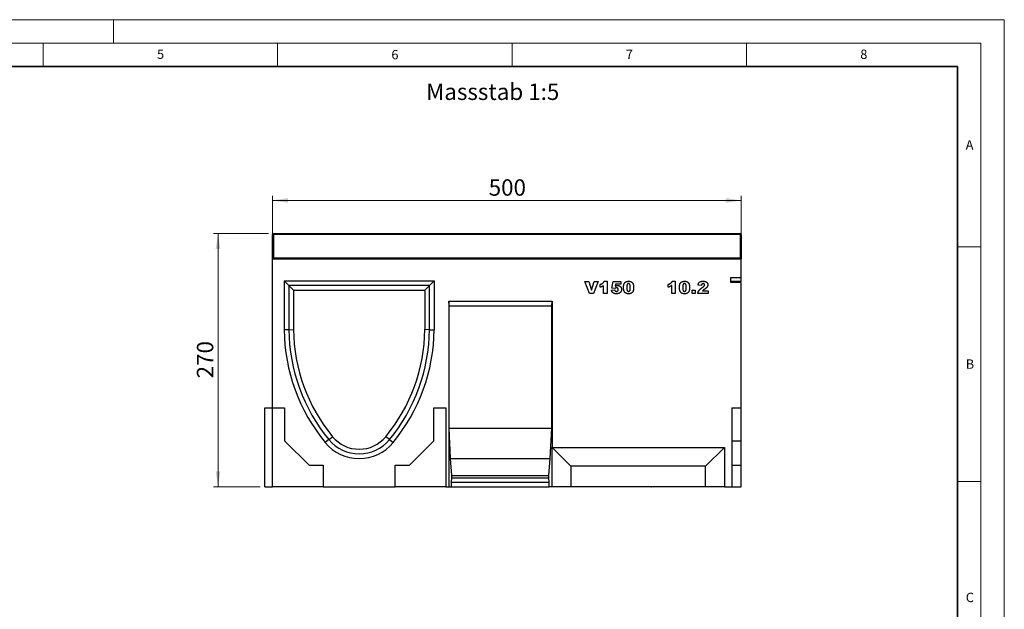
# Model space of a CAD drawing. Units: millimetres. Extents: x 0 to 420, y 0 to 297.
# Drawn here: x 210 to 420, y 171 to 297 of the extents above; entities that cross this region are included whole.
import ezdxf

# ---------------------------------------------------------------- set-up
doc = ezdxf.new("R2010")
doc.units = ezdxf.units.MM
doc.styles.add('SLDTEXTSTYLE0', font='TXT', dxfattribs={"width": 0.605})
doc.styles.add('SLDTEXTSTYLE1', font='TXT', dxfattribs={"width": 0.75})
doc.dimstyles.new('SLDDIMSTYLE1', dxfattribs={"dimtxt": 3.5, "dimasz": 3.302, "dimexe": 0, "dimexo": 0.0625, "dimgap": 0.875, "dimtad": 1, "dimlfac": 5, "dimrnd": 1e-09, "dimzin": 12, "dimdsep": 46, "dimtxsty": 'SLDTEXTSTYLE1', "dimsah": 1, "dimcen": 0.09, "dimadec": 0, "dimazin": 3, "dimtfac": 1, "dimtofl": 0, "dimtmove": 0, "dimatfit": 3, "dimfxl": 0, "dimfrac": 2, "dimtolj": 1, "dimtzin": 12, "dimarcsym": 0})

# ---------------------------------------------------------------- blocks, each defined once
blk = doc.blocks.new('_D_8')
at = {"color": 179, "linetype": 'Continuous', "lineweight": 18}
for p, q in [((263.1, 251.35), (251.3, 251.35)), ((252.3, 197.35), (252.3, 251.35)), ((261.3, 197.35), (251.3, 197.35))]:
    blk.add_line(p, q, dxfattribs=at)
for points in [[(252.3, 251.35), (251.8, 248.05), (252.81, 248.05)], [(252.3, 197.35), (252.81, 200.66), (251.8, 200.66)]]:
    blk.add_solid(points, dxfattribs=at)
at = {"color": 179, "linetype": 'Continuous', "lineweight": 18, "insert": (247.79, 220.48), "char_height": 3.5, "attachment_point": 1, "rotation": 90, "style": 'SLDTEXTSTYLE1'}
blk.add_mtext('270', dxfattribs=at)
blk = doc.blocks.new('_D_9')
at = {"color": 179, "linetype": 'Continuous', "lineweight": 18}
for p, q in [((263.9, 246.95), (263.9, 259.43)), ((263.9, 258.43), (363.9, 258.43)), ((363.9, 241.93), (363.9, 259.43))]:
    blk.add_line(p, q, dxfattribs=at)
for points in [[(263.9, 258.43), (267.21, 257.92), (267.21, 258.94)], [(363.9, 258.43), (360.6, 258.94), (360.6, 257.92)]]:
    blk.add_solid(points, dxfattribs=at)
at = {"color": 179, "linetype": 'Continuous', "lineweight": 18, "insert": (310.03, 262.94), "char_height": 3.5, "attachment_point": 1, "style": 'SLDTEXTSTYLE1'}
blk.add_mtext('500', dxfattribs=at)

msp = doc.modelspace()

# ---------------------------------------------------------------- linework, layer by layer
at = {"color": 7, "linetype": 'Continuous', "lineweight": 18}
for p, q in [((0, 297), (420, 297)), ((230, 292), (230, 297)), ((420, 0), (420, 297)), ((15, 292), (415, 292)), ((215, 292), (215, 287)), ((265, 292), (265, 287)), ((315, 292), (315, 287)), ((365, 292), (365, 287)), ((415, 292), (415, 5)), ((410, 248.5), (415, 248.5)), ((410, 198.5), (415, 198.5))]:
    msp.add_line(p, q, dxfattribs=at)
at = {"color": 7, "linetype": 'Continuous', "lineweight": 35}
for p, q in [((410, 287), (20, 287)), ((410, 5), (410, 287))]:
    msp.add_line(p, q, dxfattribs=at)
at = {"color": 7, "linetype": 'Continuous', "lineweight": 25}
for p, q in [((263.9044, 246.1543), (263.9044, 251.1543)), ((264.1044, 251.1543), (263.9044, 251.1543)), ((264.1044, 251.3543), (264.1044, 251.1543)), ((264.1044, 251.3543), (363.7044, 251.3543)), ((264.1044, 251.1543), (264.1044, 246.1543)), ((363.7044, 251.1543), (264.1044, 251.1543)), ((363.7044, 251.1543), (363.7044, 251.3543)), ((363.7044, 246.1543), (363.7044, 251.1543)), ((363.7044, 251.1543), (363.9044, 251.1543)), ((363.9044, 251.1543), (363.9044, 246.1543)), ((264.1044, 246.1543), (263.9044, 246.1543)), ((263.9044, 245.9543), (263.9044, 246.1543)), ((263.9044, 214.1543), (263.9044, 245.9543)), ((263.9044, 245.9543), (363.9044, 245.9543)), ((264.1044, 246.1543), (264.1044, 245.9543)), ((264.1044, 246.1543), (363.7044, 246.1543)), ((363.7044, 245.9543), (363.7044, 246.1543)), ((363.7044, 246.1543), (363.9044, 246.1543)), ((363.9044, 246.1543), (363.9044, 245.9543)), ((363.9044, 241.9578), (363.9044, 245.9543)), ((361.7044, 241.9578), (363.9044, 241.9578)), ((361.7044, 240.9315), (361.7044, 241.9578)), ((363.9044, 241.1498), (363.9044, 241.9578)), ((266.4044, 241.2543), (298.4044, 241.2543)), ((266.4044, 241.2543), (266.4044, 230.8543)), ((267.4044, 240.2543), (266.4044, 241.2543)), ((297.4044, 240.2543), (267.4044, 240.2543)), ((267.4044, 240.2543), (267.4044, 230.8592)), ((267.4044, 240.2543), (268.4044, 239.2543)), ((297.4044, 240.2543), (296.4044, 239.2543)), ((297.4044, 240.2543), (298.4044, 241.2543)), ((297.4044, 230.8592), (297.4044, 240.2543)), ((298.4044, 241.2543), (298.4044, 230.8543)), ((330.5252, 241.1543), (331.3694, 241.1543)), ((331.5139, 238.5543), (330.5252, 241.1543)), ((331.3694, 241.1543), (331.9603, 239.2835)), ((331.9603, 239.2835), (332.5422, 241.1543)), ((333.3616, 241.1543), (332.3903, 238.5543)), ((332.5422, 241.1543), (333.3616, 241.1543)), ((333.7735, 239.905), (333.7735, 240.5128)), ((334.5501, 238.5543), (334.5501, 240.2927)), ((334.6852, 241.1881), (335.293, 241.1881)), ((335.293, 241.1881), (335.293, 238.5543)), ((336.3127, 239.6897), (336.5491, 241.1543)), ((336.9306, 239.6169), (336.3127, 239.6897)), ((336.5491, 241.1543), (338.2374, 241.1543)), ((337.1047, 240.5465), (337.0356, 240.1477)), ((338.2374, 240.5465), (337.1047, 240.5465)), ((338.2374, 241.1543), (338.2374, 240.5465)), ((348.2795, 239.905), (348.2795, 240.5128)), ((349.0561, 238.5543), (349.0561, 240.2927)), ((349.1912, 241.1881), (349.799, 241.1881)), ((349.799, 241.1881), (349.799, 238.5543)), ((355.3907, 240.3102), (354.6816, 240.3656)), ((363.9044, 241.1498), (361.7044, 241.1498)), ((363.9044, 240.9315), (361.7044, 240.9315)), ((363.9044, 214.1543), (363.9044, 240.9315)), ((268.4044, 239.2543), (296.4044, 239.2543)), ((268.4044, 239.2543), (268.4044, 230.8641)), ((296.4044, 239.2543), (296.4044, 230.8641)), ((332.3903, 238.5543), (331.5139, 238.5543)), ((335.293, 238.5543), (334.5501, 238.5543)), ((336.2114, 239.2634), (336.9205, 239.3309)), ((349.799, 238.5543), (349.0561, 238.5543)), ((353.3917, 239.2972), (354.1008, 239.2972)), ((353.3917, 238.5543), (353.3917, 239.2972)), ((354.1008, 238.5543), (353.3917, 238.5543)), ((354.1008, 239.2972), (354.1008, 238.5543)), ((356.8088, 238.5543), (354.614, 238.5543)), ((355.6587, 239.1621), (356.8088, 239.1621)), ((356.8088, 239.1621), (356.8088, 238.5543)), ((301.5099, 236.9543), (323.5648, 236.9543)), ((301.5099, 236.9543), (301.5099, 197.3543)), ((301.5974, 235.9543), (301.5099, 236.9543)), ((301.5974, 209.8543), (301.5974, 235.9543)), ((301.5974, 235.9543), (323.4773, 235.9543)), ((323.4773, 235.9543), (323.5648, 236.9543)), ((323.4773, 209.8543), (323.4773, 235.9543)), ((323.5648, 236.9543), (323.5648, 205.7543)), ((267.4044, 230.8592), (266.4044, 230.8543)), ((267.4044, 230.8592), (268.4044, 230.8641)), ((297.4044, 230.8592), (296.4044, 230.8641)), ((297.4044, 230.8592), (298.4044, 230.8543)), ((262.3044, 197.3543), (262.3044, 214.1543)), ((262.3044, 214.1543), (263.9044, 214.1543)), ((263.9044, 197.3543), (263.9044, 214.1543)), ((263.9044, 214.1543), (266.5044, 214.1543)), ((266.5044, 214.1543), (266.5044, 207.1543)), ((298.3044, 207.1543), (298.3044, 214.1543)), ((298.3044, 214.1543), (300.9044, 214.1543)), ((300.9044, 214.1543), (300.9044, 197.3543)), ((361.8744, 214.1543), (363.9044, 214.1543)), ((361.8744, 214.1543), (361.8744, 197.3543)), ((363.9044, 207.1543), (363.9044, 214.1543)), ((275.958, 207.3948), (276.7297, 208.0308)), ((288.8507, 207.3948), (288.0791, 208.0308)), ((301.9124, 203.3543), (301.5974, 209.8543)), ((301.5974, 209.8543), (323.4773, 209.8543)), ((323.1623, 203.3543), (323.4773, 209.8543)), ((266.5044, 207.1543), (271.7044, 201.9543)), ((275.958, 207.3948), (275.1864, 206.7587)), ((288.8507, 207.3948), (289.6223, 206.7587)), ((293.1044, 201.9543), (298.3044, 207.1543)), ((361.8744, 207.1543), (363.9044, 207.1543)), ((363.9044, 201.9543), (363.9044, 207.1543)), ((327.5648, 201.7543), (323.5648, 205.7543)), ((323.5648, 205.7543), (360.3044, 205.7543)), ((323.5648, 197.3543), (323.5648, 205.7543)), ((356.3044, 201.7543), (360.3044, 205.7543)), ((360.3044, 205.7543), (360.3044, 197.3543)), ((271.7044, 201.9543), (274.7044, 201.9543)), ((274.7044, 201.9543), (274.7044, 197.3543)), ((290.1044, 201.9543), (293.1044, 201.9543)), ((290.1044, 197.3543), (290.1044, 201.9543)), ((302.1924, 199.7543), (301.9124, 203.3543)), ((301.9124, 203.3543), (323.1623, 203.3543)), ((322.8824, 199.7543), (323.1623, 203.3543)), ((356.3044, 201.7543), (327.5648, 201.7543)), ((327.5648, 201.7543), (327.5648, 197.3543)), ((356.3044, 197.3543), (356.3044, 201.7543)), ((361.8744, 201.9543), (363.9044, 201.9543)), ((363.9044, 197.3543), (363.9044, 201.9543)), ((302.1924, 199.2203), (302.1924, 199.7543)), ((302.1924, 199.7543), (322.8824, 199.7543)), ((322.8824, 199.2203), (322.8824, 199.7543)), ((302.1224, 198.3543), (302.1924, 199.2203)), ((302.1224, 197.3543), (302.1224, 198.3543)), ((302.1224, 198.3543), (322.9523, 198.3543)), ((302.1924, 199.2203), (322.8824, 199.2203)), ((322.9523, 198.3543), (322.8824, 199.2203)), ((322.9523, 197.3543), (322.9523, 198.3543)), ((262.3044, 197.3543), (263.9044, 197.3543)), ((274.7044, 197.3543), (263.9044, 197.3543)), ((274.7044, 197.3543), (290.1044, 197.3543)), ((300.9044, 197.3543), (290.1044, 197.3543)), ((300.9044, 197.3543), (301.5099, 197.3543)), ((301.5099, 197.3543), (302.1224, 197.3543)), ((302.1224, 197.3543), (322.9523, 197.3543)), ((323.5648, 197.3543), (322.9523, 197.3543)), ((327.5648, 197.3543), (323.5648, 197.3543)), ((356.3044, 197.3543), (327.5648, 197.3543)), ((344.4753, 197.3543), (344.4753, 197.3143)), ((344.5261, 197.3143), (344.4753, 197.3143)), ((344.5261, 197.3543), (344.5261, 197.3143)), ((344.7061, 197.3143), (344.5261, 197.3143)), ((344.7061, 197.3143), (344.7061, 197.3543)), ((344.7061, 197.3143), (344.7569, 197.3143)), ((344.7569, 197.3543), (344.7569, 197.3143)), ((345.3848, 197.3143), (344.7569, 197.3143)), ((345.3848, 197.3543), (345.3848, 197.3143)), ((345.4747, 197.3543), (345.4747, 197.3093)), ((345.7721, 197.3543), (345.7721, 197.3143)), ((345.9543, 197.3143), (345.7721, 197.3143)), ((345.9543, 197.3543), (345.9543, 197.3143)), ((346.1287, 197.3543), (346.1287, 197.3143)), ((346.3752, 197.3143), (346.3752, 197.3543)), ((346.5926, 197.3143), (346.3752, 197.3143)), ((346.5926, 197.3543), (346.5926, 197.3143)), ((346.7378, 197.3143), (346.5926, 197.3143)), ((346.6343, 197.3143), (346.6343, 197.3093)), ((346.7378, 197.3543), (346.7378, 197.3143)), ((346.836, 197.3543), (346.836, 197.3093)), ((347.433, 197.3543), (347.433, 197.3143)), ((347.8368, 197.3143), (347.433, 197.3143)), ((347.8368, 197.3543), (347.8368, 197.3143)), ((348.1602, 197.3143), (347.8368, 197.3143)), ((348.1602, 197.3543), (348.1602, 197.3143)), ((348.2982, 197.3143), (348.1602, 197.3143)), ((348.2982, 197.3543), (348.2982, 197.3143)), ((348.3304, 197.3143), (348.2982, 197.3143)), ((348.3304, 197.3143), (348.3304, 197.3543)), ((348.8319, 197.3143), (348.3304, 197.3143)), ((348.8319, 197.3543), (348.8319, 197.3143)), ((348.9609, 197.3143), (348.8319, 197.3143)), ((348.9609, 197.3543), (348.9609, 197.3143)), ((349.7648, 197.3143), (348.9609, 197.3143)), ((349.7648, 197.3543), (349.7648, 197.3143)), ((349.8652, 197.3543), (349.8652, 197.3093)), ((350.9152, 197.3543), (350.9152, 197.3143)), ((351.6777, 197.3543), (351.6777, 197.3143)), ((351.6788, 197.3093), (351.6788, 197.3543)), ((352.134, 197.3143), (351.7021, 197.3143)), ((352.134, 197.3543), (352.134, 197.3143)), ((352.2339, 197.3143), (352.134, 197.3143)), ((352.2339, 197.3543), (352.2339, 197.3143)), ((352.7156, 197.3143), (352.2339, 197.3143)), ((352.7156, 197.3543), (352.7156, 197.3143)), ((352.8182, 197.3143), (352.7156, 197.3143)), ((352.7181, 197.3143), (352.7181, 197.3093)), ((352.8182, 197.3543), (352.8182, 197.3143)), ((353.2148, 197.3143), (352.8182, 197.3143)), ((353.2148, 197.3543), (353.2148, 197.3143)), ((353.3106, 197.3143), (353.2148, 197.3143)), ((353.3106, 197.3543), (353.3106, 197.3143)), ((353.8317, 197.3543), (353.8317, 197.3143)), ((354.0789, 197.3143), (353.8317, 197.3143)), ((354.0789, 197.3543), (354.0789, 197.3143)), ((360.3044, 197.3543), (356.3044, 197.3543)), ((360.3044, 197.3543), (361.8744, 197.3543)), ((361.8744, 197.3543), (363.9044, 197.3543))]:
    msp.add_line(p, q, dxfattribs=at)
for centre, radius, start, end in [((264.1044, 251.1543), 0.2, 90, 180), ((363.7044, 251.1543), 0.2, 0, 90), ((264.1044, 246.1543), 0.2, 180, 270), ((363.7044, 246.1543), 0.2, 270, 0), ((304.8686, 231.225), 38.466, 180.552151, 219.497899), ((304.8686, 231.225), 37.466, 180.559471, 219.497899), ((304.8686, 231.225), 36.466, 180.567091, 219.497899), ((259.9401, 231.225), 36.466, 320.502101, 359.432909), ((259.9401, 231.225), 37.466, 320.502101, 359.440529), ((259.9401, 231.225), 38.466, 320.502101, 359.447849), ((282.4044, 212.7083), 7.354, 219.497899, 320.502101), ((282.4044, 212.7083), 9.354, 219.497899, 320.502101), ((282.4044, 212.7083), 8.354, 219.497899, 320.502101)]:
    msp.add_arc(centre, radius, start, end, dxfattribs=at)
for points, knots in [([(333.7735, 240.5128), (333.8042, 240.5224), (333.8641, 240.5412), (333.9504, 240.5724), (334.0316, 240.6046), (334.1076, 240.6382), (334.1784, 240.6735), (334.2437, 240.7104), (334.3038, 240.7485), (334.3766, 240.8009), (334.4594, 240.8725), (334.5463, 240.9688), (334.624, 241.073), (334.6647, 241.1495), (334.6852, 241.1881)], [0, 0, 0, 0, 0.08240373, 0.16097578, 0.23522989, 0.30626965, 0.37380878, 0.43800164, 0.49840543, 0.55620967, 0.66774629, 0.77815938, 0.88816587, 1, 1, 1, 1]), ([(334.5501, 240.2927), (334.5202, 240.2705), (334.462, 240.2272), (334.3734, 240.1676), (334.286, 240.1152), (334.1986, 240.0672), (334.106, 240.0243), (334.0049, 239.9833), (333.8932, 239.9426), (333.8144, 239.9178), (333.7735, 239.905)], [0, 0, 0, 0, 0.12794521, 0.24940523, 0.36646429, 0.47782402, 0.59185957, 0.7164807, 0.85272208, 1, 1, 1, 1]), ([(337.092, 239.7277), (337.0792, 239.7218), (337.0524, 239.7095), (337.013, 239.6843), (336.9716, 239.6535), (336.9446, 239.6294), (336.9306, 239.6169)], [0, 0, 0, 0, 0.21471743, 0.44841289, 0.71286679, 1, 1, 1, 1]), ([(337.0356, 240.1477), (337.0749, 240.1675), (337.1511, 240.2058), (337.2698, 240.2459), (337.3869, 240.2718), (337.4651, 240.2749), (337.5035, 240.2764)], [0, 0, 0, 0, 0.26917467, 0.52177007, 0.76477175, 1, 1, 1, 1]), ([(337.2962, 239.7699), (337.2786, 239.7694), (337.2437, 239.7685), (337.1919, 239.76), (337.141, 239.7472), (337.1084, 239.7342), (337.092, 239.7277)], [0, 0, 0, 0, 0.25170662, 0.49845584, 0.74784184, 1, 1, 1, 1]), ([(337.6634, 239.4016), (337.6631, 239.417), (337.6626, 239.4466), (337.6578, 239.4897), (337.6499, 239.5295), (337.6396, 239.5665), (337.6252, 239.5999), (337.6077, 239.6301), (337.5876, 239.6576), (337.5556, 239.689), (337.5096, 239.722), (337.4458, 239.7505), (337.3735, 239.7666), (337.3226, 239.7688), (337.2962, 239.7699)], [0, 0, 0, 0, 0.07740676, 0.14987555, 0.21875877, 0.2826393, 0.34358711, 0.40215322, 0.45870689, 0.51529551, 0.62807033, 0.74309434, 0.86626118, 1, 1, 1, 1]), ([(337.2967, 239.027), (337.3222, 239.028), (337.3715, 239.0299), (337.4416, 239.0487), (337.5054, 239.0777), (337.5518, 239.1124), (337.5844, 239.1453), (337.6055, 239.1735), (337.6236, 239.2044), (337.6384, 239.2382), (337.6493, 239.2752), (337.6579, 239.3146), (337.6625, 239.3572), (337.6631, 239.3865), (337.6634, 239.4016)], [0, 0, 0, 0, 0.12833047, 0.2485932, 0.3642779, 0.48050735, 0.53894556, 0.59794854, 0.65768962, 0.7197642, 0.78385402, 0.85199831, 0.92353435, 1, 1, 1, 1]), ([(338.3725, 239.4628), (338.3709, 239.4219), (338.3678, 239.3403), (338.3436, 239.2194), (338.3044, 239.1009), (338.2585, 239.0059), (338.2157, 238.9324), (338.179, 238.8806), (338.1395, 238.8322), (338.097, 238.7866), (338.0505, 238.7454), (338.0013, 238.7066), (337.9489, 238.671), (337.8928, 238.6393), (337.833, 238.6114), (337.7694, 238.587), (337.7018, 238.5666), (337.6303, 238.5496), (337.5547, 238.5366), (337.4751, 238.527), (337.3914, 238.522), (337.3344, 238.521), (337.3052, 238.5205)], [0, 0, 0, 0, 0.07640654, 0.15239917, 0.22961848, 0.30900009, 0.34907547, 0.38846579, 0.42747586, 0.46583819, 0.50470402, 0.54356012, 0.58284748, 0.62287835, 0.66389806, 0.70613468, 0.7501115, 0.79570898, 0.84341906, 0.89339691, 0.94542788, 1, 1, 1, 1]), ([(337.5035, 240.2764), (337.535, 240.2757), (337.5966, 240.2742), (337.687, 240.2638), (337.7724, 240.2449), (337.8539, 240.2207), (337.9301, 240.1874), (338.0024, 240.148), (338.0698, 240.1005), (338.1321, 240.0465), (338.1883, 239.987), (338.2381, 239.9236), (338.2789, 239.8555), (338.3139, 239.7845), (338.3402, 239.7094), (338.3584, 239.6304), (338.3706, 239.548), (338.3719, 239.4915), (338.3725, 239.4628)], [0, 0, 0, 0, 0.07079817, 0.13844867, 0.20395128, 0.26720845, 0.32917083, 0.39055196, 0.45184268, 0.51404408, 0.5755485, 0.63555015, 0.69479074, 0.75365176, 0.81315018, 0.87325587, 0.93552002, 1, 1, 1, 1]), ([(338.7844, 239.8649), (338.7846, 239.8949), (338.785, 239.9539), (338.7882, 240.0406), (338.7935, 240.124), (338.8008, 240.2041), (338.8102, 240.2806), (338.8219, 240.3536), (338.8353, 240.4233), (338.8519, 240.4891), (338.8698, 240.5519), (338.8895, 240.6111), (338.9119, 240.6669), (338.9362, 240.7192), (338.9623, 240.7685), (338.9915, 240.8137), (339.0222, 240.8558), (339.0659, 240.9072), (339.1267, 240.9651), (339.2086, 241.0253), (339.2999, 241.0754), (339.3994, 241.1172), (339.5078, 241.1493), (339.625, 241.1716), (339.751, 241.1855), (339.838, 241.1872), (339.8829, 241.1881)], [0, 0, 0, 0, 0.045316328, 0.088803705, 0.130755842, 0.171204756, 0.20992318, 0.246953527, 0.282604238, 0.316731365, 0.349272266, 0.380863877, 0.410831148, 0.439758746, 0.467738692, 0.494789709, 0.520760046, 0.546139636, 0.59636898, 0.646984777, 0.698821249, 0.752858999, 0.809281884, 0.868942818, 0.932385567, 1, 1, 1, 1]), ([(338.9865, 238.9289), (338.9709, 238.9544), (338.9381, 239.0084), (338.8991, 239.1001), (338.8649, 239.2046), (338.8357, 239.3207), (338.8131, 239.447), (338.7962, 239.5806), (338.786, 239.7207), (338.785, 239.8161), (338.7844, 239.8649)], [0, 0, 0, 0, 0.09243851, 0.19530289, 0.30771529, 0.43235287, 0.56571657, 0.70454148, 0.84917195, 1, 1, 1, 1]), ([(339.8581, 240.6816), (339.8426, 240.6812), (339.8123, 240.6803), (339.7688, 240.6716), (339.7287, 240.6578), (339.6917, 240.6387), (339.6583, 240.6135), (339.6278, 240.5832), (339.6016, 240.5467), (339.5778, 240.5048), (339.5578, 240.4553), (339.5405, 240.3971), (339.5262, 240.3299), (339.514, 240.2533), (339.5049, 240.1675), (339.4979, 240.0723), (339.4946, 239.9678), (339.4939, 239.8949), (339.4935, 239.857)], [0, 0, 0, 0, 0.04612482, 0.08984479, 0.13138387, 0.17211073, 0.21324238, 0.25542582, 0.29959446, 0.34645846, 0.39854735, 0.45814404, 0.52671054, 0.60302113, 0.68883782, 0.78327747, 0.88695593, 1, 1, 1, 1]), ([(339.4935, 239.857), (339.4938, 239.8186), (339.4945, 239.7451), (339.4985, 239.6395), (339.5057, 239.5434), (339.5163, 239.4568), (339.5291, 239.3793), (339.5453, 239.3115), (339.5638, 239.2527), (339.5863, 239.2034), (339.6113, 239.1613), (339.6396, 239.1258), (339.6698, 239.095), (339.7031, 239.0702), (339.7392, 239.0507), (339.7779, 239.0373), (339.8192, 239.0283), (339.8477, 239.0275), (339.8623, 239.027)], [0, 0, 0, 0, 0.113869328, 0.218410244, 0.313747279, 0.400036918, 0.47740064, 0.546693766, 0.607143823, 0.659964566, 0.707527099, 0.752145199, 0.794246838, 0.835298723, 0.875023441, 0.915496465, 0.9565716, 1, 1, 1, 1]), ([(340.2364, 239.838), (340.236, 239.8779), (340.2354, 239.9544), (340.2314, 240.064), (340.2242, 240.1635), (340.2137, 240.2526), (340.201, 240.3316), (340.1846, 240.4003), (340.1662, 240.4593), (340.1439, 240.5086), (340.1176, 240.5494), (340.09, 240.5853), (340.0584, 240.6149), (340.0245, 240.6399), (339.9868, 240.6582), (339.9467, 240.6722), (339.9032, 240.6802), (339.8734, 240.6811), (339.8581, 240.6816)], [0, 0, 0, 0, 0.11587943, 0.22212893, 0.31835689, 0.40522279, 0.48234109, 0.55055854, 0.61012246, 0.66128093, 0.70716355, 0.75076938, 0.79229089, 0.83252165, 0.8724697, 0.91347026, 0.95551866, 1, 1, 1, 1]), ([(339.8623, 239.027), (339.8814, 239.028), (339.9188, 239.0298), (339.973, 239.0438), (340.023, 239.0676), (340.069, 239.1007), (340.1102, 239.1442), (340.145, 239.1988), (340.1744, 239.2636), (340.1932, 239.3255), (340.2054, 239.3816), (340.2137, 239.4303), (340.2211, 239.4845), (340.2269, 239.5444), (340.2309, 239.6098), (340.234, 239.6809), (340.2363, 239.7576), (340.2363, 239.8105), (340.2364, 239.838)], [0, 0, 0, 0, 0.05727596, 0.11239484, 0.16676884, 0.22279993, 0.2818645, 0.34562942, 0.41657465, 0.49514198, 0.5395109, 0.58886282, 0.64379898, 0.70380189, 0.76947226, 0.84089034, 0.91755214, 1, 1, 1, 1]), ([(340.9455, 239.8738), (340.9449, 239.8172), (340.9437, 239.7078), (340.9318, 239.5496), (340.9133, 239.4034), (340.8871, 239.2686), (340.8533, 239.1454), (340.811, 239.0339), (340.7616, 238.9341), (340.7042, 238.8454), (340.637, 238.7678), (340.5588, 238.7009), (340.4693, 238.645), (340.3692, 238.5988), (340.258, 238.5638), (340.1362, 238.5388), (340.0034, 238.5234), (339.9112, 238.5215), (339.8634, 238.5205)], [0, 0, 0, 0, 0.08470138, 0.16354664, 0.2370063, 0.30508657, 0.36870191, 0.42780058, 0.48307763, 0.53493917, 0.58545774, 0.63600369, 0.68824458, 0.74272324, 0.80044245, 0.86223231, 0.92841958, 1, 1, 1, 1]), ([(339.8829, 241.1881), (339.9255, 241.1872), (340.0068, 241.1856), (340.1229, 241.1746), (340.2269, 241.154), (340.3196, 241.1261), (340.4022, 241.0913), (340.4764, 241.0517), (340.5429, 241.0074), (340.6011, 240.958), (340.652, 240.9055), (340.6977, 240.852), (340.738, 240.7974), (340.7723, 240.7404), (340.8019, 240.6804), (340.8291, 240.6166), (340.8521, 240.5476), (340.865, 240.4998), (340.8716, 240.4753)], [0, 0, 0, 0, 0.095797388, 0.18287883, 0.261944663, 0.333908895, 0.400407167, 0.463244351, 0.522828704, 0.579818843, 0.634654723, 0.68713794, 0.738100413, 0.787089634, 0.836631706, 0.88858283, 0.942882285, 1, 1, 1, 1]), ([(340.8716, 240.4753), (340.883, 240.4269), (340.9058, 240.3296), (340.9286, 240.1804), (340.9427, 240.0282), (340.9445, 239.9256), (340.9455, 239.8738)], [0, 0, 0, 0, 0.24549688, 0.49338343, 0.74453496, 1, 1, 1, 1]), ([(348.2795, 240.5128), (348.3102, 240.5224), (348.3701, 240.5412), (348.4564, 240.5724), (348.5376, 240.6046), (348.6135, 240.6382), (348.6844, 240.6735), (348.7497, 240.7104), (348.8098, 240.7485), (348.8825, 240.8009), (348.9654, 240.8725), (349.0523, 240.9688), (349.13, 241.073), (349.1707, 241.1495), (349.1912, 241.1881)], [0, 0, 0, 0, 0.08240373, 0.16097578, 0.23522989, 0.30626965, 0.37380878, 0.43800164, 0.49840543, 0.55620967, 0.66774629, 0.77815938, 0.88816587, 1, 1, 1, 1]), ([(349.0561, 240.2927), (349.0262, 240.2705), (348.9679, 240.2272), (348.8794, 240.1676), (348.792, 240.1152), (348.7046, 240.0672), (348.612, 240.0243), (348.5108, 239.9833), (348.3991, 239.9426), (348.3204, 239.9178), (348.2795, 239.905)], [0, 0, 0, 0, 0.12794521, 0.24940523, 0.36646429, 0.47782402, 0.59185957, 0.7164807, 0.85272208, 1, 1, 1, 1]), ([(350.7174, 239.8649), (350.7176, 239.8949), (350.718, 239.9539), (350.7212, 240.0406), (350.7264, 240.124), (350.7338, 240.2041), (350.7432, 240.2806), (350.7549, 240.3536), (350.7683, 240.4233), (350.7849, 240.4891), (350.8028, 240.5519), (350.8225, 240.6111), (350.8449, 240.6669), (350.8692, 240.7192), (350.8953, 240.7685), (350.9245, 240.8137), (350.9551, 240.8558), (350.9989, 240.9072), (351.0597, 240.9651), (351.1416, 241.0253), (351.2329, 241.0754), (351.3323, 241.1172), (351.4408, 241.1493), (351.558, 241.1716), (351.684, 241.1855), (351.771, 241.1872), (351.8159, 241.1881)], [0, 0, 0, 0, 0.04531633, 0.0888037, 0.13075584, 0.17120476, 0.20992318, 0.24695353, 0.28260424, 0.31673136, 0.34927227, 0.38086388, 0.41083115, 0.43975875, 0.46773869, 0.49478971, 0.52076005, 0.54613964, 0.59636898, 0.64698478, 0.69882125, 0.752859, 0.80928188, 0.86894282, 0.93238557, 1, 1, 1, 1]), ([(350.9195, 238.9289), (350.9039, 238.9544), (350.8711, 239.0084), (350.832, 239.1001), (350.7979, 239.2046), (350.7687, 239.3207), (350.7461, 239.447), (350.7292, 239.5806), (350.719, 239.7207), (350.718, 239.8161), (350.7174, 239.8649)], [0, 0, 0, 0, 0.092438513, 0.195302894, 0.307715287, 0.432352868, 0.56571657, 0.704541479, 0.849171946, 1, 1, 1, 1]), ([(351.7911, 240.6816), (351.7756, 240.6812), (351.7453, 240.6803), (351.7018, 240.6716), (351.6617, 240.6578), (351.6247, 240.6387), (351.5913, 240.6135), (351.5607, 240.5832), (351.5345, 240.5467), (351.5107, 240.5048), (351.4908, 240.4553), (351.4735, 240.3971), (351.4592, 240.3299), (351.447, 240.2533), (351.4379, 240.1675), (351.4309, 240.0723), (351.4276, 239.9678), (351.4269, 239.8949), (351.4265, 239.857)], [0, 0, 0, 0, 0.04612482, 0.08984479, 0.13138387, 0.17211073, 0.21324238, 0.25542582, 0.29959446, 0.34645846, 0.39854735, 0.45814404, 0.52671054, 0.60302113, 0.68883782, 0.78327747, 0.88695593, 1, 1, 1, 1]), ([(351.4265, 239.857), (351.4268, 239.8186), (351.4275, 239.7451), (351.4315, 239.6395), (351.4387, 239.5434), (351.4492, 239.4568), (351.462, 239.3793), (351.4782, 239.3115), (351.4968, 239.2527), (351.5193, 239.2034), (351.5443, 239.1613), (351.5726, 239.1258), (351.6028, 239.095), (351.6361, 239.0702), (351.6722, 239.0507), (351.7108, 239.0373), (351.7522, 239.0283), (351.7807, 239.0275), (351.7953, 239.027)], [0, 0, 0, 0, 0.11386933, 0.21841024, 0.31374728, 0.40003692, 0.47740064, 0.54669377, 0.60714382, 0.65996457, 0.7075271, 0.7521452, 0.79424684, 0.83529872, 0.87502344, 0.91549646, 0.9565716, 1, 1, 1, 1]), ([(352.1694, 239.838), (352.169, 239.8779), (352.1684, 239.9544), (352.1644, 240.064), (352.1572, 240.1635), (352.1467, 240.2526), (352.1339, 240.3316), (352.1176, 240.4003), (352.0992, 240.4593), (352.0769, 240.5086), (352.0506, 240.5494), (352.023, 240.5853), (351.9914, 240.6149), (351.9575, 240.6399), (351.9198, 240.6582), (351.8797, 240.6722), (351.8362, 240.6802), (351.8064, 240.6811), (351.7911, 240.6816)], [0, 0, 0, 0, 0.115879429, 0.222128926, 0.318356886, 0.405222789, 0.482341094, 0.550558539, 0.61012246, 0.661280929, 0.707163553, 0.750769376, 0.792290885, 0.83252165, 0.872469703, 0.913470258, 0.95551866, 1, 1, 1, 1]), ([(351.7953, 239.027), (351.8144, 239.028), (351.8518, 239.0298), (351.906, 239.0438), (351.956, 239.0676), (352.002, 239.1007), (352.0431, 239.1442), (352.078, 239.1988), (352.1074, 239.2636), (352.1262, 239.3255), (352.1384, 239.3816), (352.1467, 239.4303), (352.1541, 239.4845), (352.1598, 239.5444), (352.1639, 239.6098), (352.167, 239.6809), (352.1692, 239.7576), (352.1693, 239.8105), (352.1694, 239.838)], [0, 0, 0, 0, 0.05727596, 0.11239484, 0.16676884, 0.22279993, 0.2818645, 0.34562942, 0.41657465, 0.49514198, 0.5395109, 0.58886282, 0.64379898, 0.70380189, 0.76947226, 0.84089034, 0.91755214, 1, 1, 1, 1]), ([(352.8785, 239.8738), (352.8779, 239.8172), (352.8767, 239.7078), (352.8648, 239.5496), (352.8463, 239.4034), (352.8201, 239.2686), (352.7863, 239.1454), (352.744, 239.0339), (352.6946, 238.9341), (352.6372, 238.8454), (352.57, 238.7678), (352.4918, 238.7009), (352.4023, 238.645), (352.3022, 238.5988), (352.191, 238.5638), (352.0692, 238.5388), (351.9364, 238.5234), (351.8442, 238.5215), (351.7964, 238.5205)], [0, 0, 0, 0, 0.084701378, 0.163546643, 0.2370063, 0.305086568, 0.368701915, 0.427800583, 0.483077633, 0.534939172, 0.585457745, 0.636003691, 0.688244578, 0.742723242, 0.800442445, 0.862232315, 0.928419584, 1, 1, 1, 1]), ([(351.8159, 241.1881), (351.8585, 241.1872), (351.9397, 241.1856), (352.0558, 241.1746), (352.1598, 241.154), (352.2526, 241.1261), (352.3352, 241.0913), (352.4094, 241.0517), (352.4759, 241.0074), (352.5341, 240.958), (352.585, 240.9055), (352.6307, 240.852), (352.671, 240.7974), (352.7053, 240.7404), (352.7349, 240.6804), (352.7621, 240.6166), (352.7851, 240.5476), (352.798, 240.4998), (352.8046, 240.4753)], [0, 0, 0, 0, 0.095797388, 0.18287883, 0.261944663, 0.333908895, 0.400407167, 0.463244351, 0.522828704, 0.579818843, 0.634654723, 0.68713794, 0.738100413, 0.787089634, 0.836631706, 0.88858283, 0.942882285, 1, 1, 1, 1]), ([(352.8046, 240.4753), (352.816, 240.4269), (352.8388, 240.3296), (352.8615, 240.1804), (352.8757, 240.0282), (352.8775, 239.9256), (352.8785, 239.8738)], [0, 0, 0, 0, 0.24549688, 0.49338343, 0.74453496, 1, 1, 1, 1]), ([(354.614, 238.5543), (354.6175, 238.5813), (354.6244, 238.635), (354.642, 238.7145), (354.6628, 238.793), (354.6886, 238.8703), (354.7203, 238.9458), (354.7551, 239.021), (354.7964, 239.0941), (354.8413, 239.1678), (354.8953, 239.2414), (354.9581, 239.3177), (355.0324, 239.3959), (355.1164, 239.4771), (355.2105, 239.5611), (355.3154, 239.6475), (355.4302, 239.7373), (355.5116, 239.7964), (355.5537, 239.8269)], [0, 0, 0, 0, 0.04988283, 0.09937897, 0.14916567, 0.19886444, 0.24878587, 0.29945584, 0.35073566, 0.40276547, 0.4577631, 0.51804817, 0.58402768, 0.65546094, 0.73248383, 0.81545295, 0.90466646, 1, 1, 1, 1]), ([(354.6816, 240.3656), (354.6852, 240.39), (354.6923, 240.438), (354.7068, 240.5072), (354.7224, 240.5727), (354.7409, 240.6337), (354.7614, 240.6908), (354.7839, 240.7439), (354.8094, 240.7923), (354.8452, 240.8519), (354.8981, 240.919), (354.9731, 240.9898), (355.0599, 241.0499), (355.1407, 241.0917), (355.2118, 241.1196), (355.2711, 241.1379), (355.3352, 241.1537), (355.4043, 241.1661), (355.4782, 241.1763), (355.5573, 241.1828), (355.6412, 241.1871), (355.6988, 241.1878), (355.7283, 241.1881)], [0, 0, 0, 0, 0.049479628, 0.096850699, 0.141364247, 0.183964956, 0.224336844, 0.262608729, 0.299093072, 0.333644032, 0.401515862, 0.469167867, 0.539102868, 0.611909586, 0.65043098, 0.691687273, 0.735859321, 0.782338668, 0.832012784, 0.884949279, 0.940923125, 1, 1, 1, 1]), ([(355.7468, 240.6816), (355.7238, 240.6806), (355.6797, 240.6788), (355.6166, 240.6632), (355.5603, 240.637), (355.519, 240.6067), (355.4899, 240.577), (355.4698, 240.5505), (355.4523, 240.5197), (355.4354, 240.4856), (355.4217, 240.4472), (355.4095, 240.4051), (355.3989, 240.3591), (355.3935, 240.3269), (355.3907, 240.3102)], [0, 0, 0, 0, 0.119956436, 0.230856526, 0.337460259, 0.442713563, 0.496713556, 0.554492227, 0.616346301, 0.681771577, 0.753379937, 0.82907951, 0.911209355, 1, 1, 1, 1]), ([(355.5537, 239.8269), (355.5793, 239.8452), (355.6283, 239.8804), (355.6976, 239.9328), (355.7597, 239.982), (355.8156, 240.0268), (355.864, 240.0689), (355.9055, 240.1072), (355.9408, 240.1417), (355.9765, 240.1831), (356.0115, 240.2316), (356.0423, 240.2893), (356.0626, 240.3458), (356.0649, 240.3837), (356.066, 240.402)], [0, 0, 0, 0, 0.11889464, 0.2279443, 0.32772417, 0.4183763, 0.4984079, 0.56984354, 0.63183148, 0.68456131, 0.77596929, 0.85707114, 0.93120639, 1, 1, 1, 1]), ([(356.1261, 239.5214), (356.1085, 239.5097), (356.0748, 239.4872), (356.0269, 239.4544), (355.9835, 239.4247), (355.9443, 239.3979), (355.9098, 239.3734), (355.8802, 239.3514), (355.8545, 239.3331), (355.8261, 239.311), (355.7923, 239.283), (355.7505, 239.2469), (355.7052, 239.2066), (355.6746, 239.1773), (355.6587, 239.1621)], [0, 0, 0, 0, 0.107524811, 0.205887491, 0.294588372, 0.374869695, 0.44724774, 0.509245758, 0.56231163, 0.607517441, 0.691926857, 0.785038576, 0.888153871, 1, 1, 1, 1]), ([(355.7283, 241.1881), (355.7591, 241.1877), (355.8191, 241.1869), (355.9064, 241.1836), (355.9886, 241.1766), (356.0654, 241.1673), (356.1369, 241.1552), (356.2031, 241.1404), (356.2642, 241.1234), (356.3203, 241.1029), (356.3724, 241.0803), (356.4212, 241.0542), (356.467, 241.0253), (356.5099, 240.9934), (356.5504, 240.9591), (356.5877, 240.9215), (356.6228, 240.8814), (356.6542, 240.8381), (356.6825, 240.7929), (356.7078, 240.7465), (356.7279, 240.6981), (356.746, 240.6489), (356.7587, 240.5979), (356.7686, 240.5458), (356.7736, 240.4923), (356.7746, 240.4561), (356.7751, 240.4378)], [0, 0, 0, 0, 0.06334227, 0.12347149, 0.17976335, 0.23300119, 0.28256203, 0.3289209, 0.37256732, 0.41297906, 0.4517094, 0.48943244, 0.52668205, 0.56316248, 0.59935455, 0.63569289, 0.67212123, 0.7088931, 0.7456436, 0.78174872, 0.8175789, 0.85329193, 0.88954366, 0.92560341, 0.9623343, 1, 1, 1, 1]), ([(356.066, 240.402), (356.0649, 240.4207), (356.0628, 240.4575), (356.0449, 240.5104), (356.0158, 240.5585), (355.9759, 240.6011), (355.9279, 240.6367), (355.8729, 240.6632), (355.8116, 240.6787), (355.7689, 240.6806), (355.7468, 240.6816)], [0, 0, 0, 0, 0.11911824, 0.233288, 0.35060432, 0.47399349, 0.60186775, 0.72835194, 0.85983429, 1, 1, 1, 1]), ([(356.7751, 240.4378), (356.7747, 240.4183), (356.774, 240.3793), (356.7666, 240.3213), (356.7564, 240.2639), (356.7409, 240.2073), (356.7207, 240.1513), (356.6963, 240.0958), (356.6679, 240.0409), (356.6347, 239.9864), (356.5961, 239.9315), (356.5493, 239.8768), (356.497, 239.8198), (356.4367, 239.7621), (356.3695, 239.7032), (356.2944, 239.6438), (356.2136, 239.5817), (356.1559, 239.5419), (356.1261, 239.5214)], [0, 0, 0, 0, 0.04999128, 0.09984459, 0.14927966, 0.19917562, 0.24985707, 0.30145161, 0.35419358, 0.40791734, 0.46473801, 0.5257649, 0.59201077, 0.66267472, 0.73922533, 0.82055164, 0.90759873, 1, 1, 1, 1]), ([(337.3052, 238.5205), (337.2638, 238.5211), (337.1841, 238.5221), (337.0693, 238.5319), (336.9634, 238.5466), (336.8663, 238.5687), (336.7773, 238.5976), (336.6952, 238.6315), (336.6201, 238.6725), (336.5521, 238.7195), (336.4908, 238.7714), (336.436, 238.8271), (336.3863, 238.8851), (336.3431, 238.9479), (336.3044, 239.0162), (336.2702, 239.0916), (336.238, 239.1745), (336.2205, 239.233), (336.2114, 239.2634)], [0, 0, 0, 0, 0.08577767, 0.16523127, 0.23897296, 0.30748437, 0.37152794, 0.4328581, 0.49147986, 0.54866679, 0.6040776, 0.65800396, 0.71056494, 0.76249005, 0.8157606, 0.87322971, 0.93421808, 1, 1, 1, 1]), ([(336.9205, 239.3309), (336.9258, 239.3072), (336.9358, 239.2617), (336.9656, 239.2001), (337.0025, 239.1463), (337.0502, 239.1032), (337.1045, 239.0691), (337.1643, 239.0448), (337.2289, 239.0294), (337.2738, 239.0279), (337.2967, 239.027)], [0, 0, 0, 0, 0.13713834, 0.26382545, 0.38472945, 0.50540294, 0.62547756, 0.74621284, 0.87005821, 1, 1, 1, 1]), ([(339.8634, 238.5205), (339.8363, 238.5209), (339.7833, 238.5215), (339.7056, 238.526), (339.6321, 238.5347), (339.5624, 238.5454), (339.4969, 238.5604), (339.4352, 238.5781), (339.3775, 238.5992), (339.3065, 238.6315), (339.2242, 238.6802), (339.1351, 238.7512), (339.0539, 238.8334), (339.0092, 238.8967), (338.9865, 238.9289)], [0, 0, 0, 0, 0.08016931, 0.15682331, 0.23016499, 0.29921855, 0.36538315, 0.42879861, 0.48923049, 0.54699452, 0.65946663, 0.7709918, 0.88362036, 1, 1, 1, 1]), ([(351.7964, 238.5205), (351.7693, 238.5209), (351.7163, 238.5215), (351.6386, 238.526), (351.5651, 238.5347), (351.4954, 238.5454), (351.4299, 238.5604), (351.3682, 238.5781), (351.3104, 238.5992), (351.2395, 238.6315), (351.1572, 238.6802), (351.0681, 238.7512), (350.9869, 238.8334), (350.9422, 238.8967), (350.9195, 238.9289)], [0, 0, 0, 0, 0.08016931, 0.15682331, 0.23016499, 0.29921855, 0.36538315, 0.42879861, 0.48923049, 0.54699452, 0.65946663, 0.7709918, 0.88362036, 1, 1, 1, 1])]:
    msp.add_open_spline(points, degree=3, knots=knots, dxfattribs=at)

# ---------------------------------------------------------------- texts
at = {"color": 7, "linetype": 'Continuous', "lineweight": 18, "char_height": 2, "attachment_point": 2, "style": 'SLDTEXTSTYLE0'}
for s, insert in [('5', (240.0418, 290.6369)), ('6', (290.0344, 290.5429)), ('7', (340.0216, 290.5954)), ('8', (390.0377, 290.6215)), ('A', (412.5951, 271.2798)), ('B', (412.6717, 224.5121)), ('C', (412.6491, 174.728))]:
    msp.add_mtext(s, dxfattribs=dict(at, insert=insert))
at = {"color": 179, "linetype": 'Continuous', "lineweight": 18, "insert": (296.6815, 283.3728), "char_height": 3.5, "attachment_point": 1, "style": 'SLDTEXTSTYLE1'}
msp.add_mtext('Massstab 1:5', dxfattribs=at)

# ---------------------------------------------------------------- dimensions: what is measured, and where the dimension line sits
at = {"color": 179, "linetype": 'Continuous', "lineweight": 18}
dim = msp.add_linear_dim(base=(363.9044, 258.4308), p1=(263.9044, 245.9543), p2=(363.9044, 240.9315), dimstyle='SLDDIMSTYLE1', dxfattribs=at)
dim.commit()
dim.dimension.update_dxf_attribs({"geometry": '_D_9', "text_midpoint": (313.9044, 258.4308), "dimtype": 160})
dim = msp.add_linear_dim(base=(252.3044, 251.3543), p1=(262.3044, 197.3543), p2=(264.1044, 251.3543), angle=90, dimstyle='SLDDIMSTYLE1', dxfattribs=at)
dim.commit()
dim.dimension.update_dxf_attribs({"geometry": '_D_8', "text_midpoint": (252.3044, 224.3543), "dimtype": 160})

doc.saveas('drawing.dxf')
